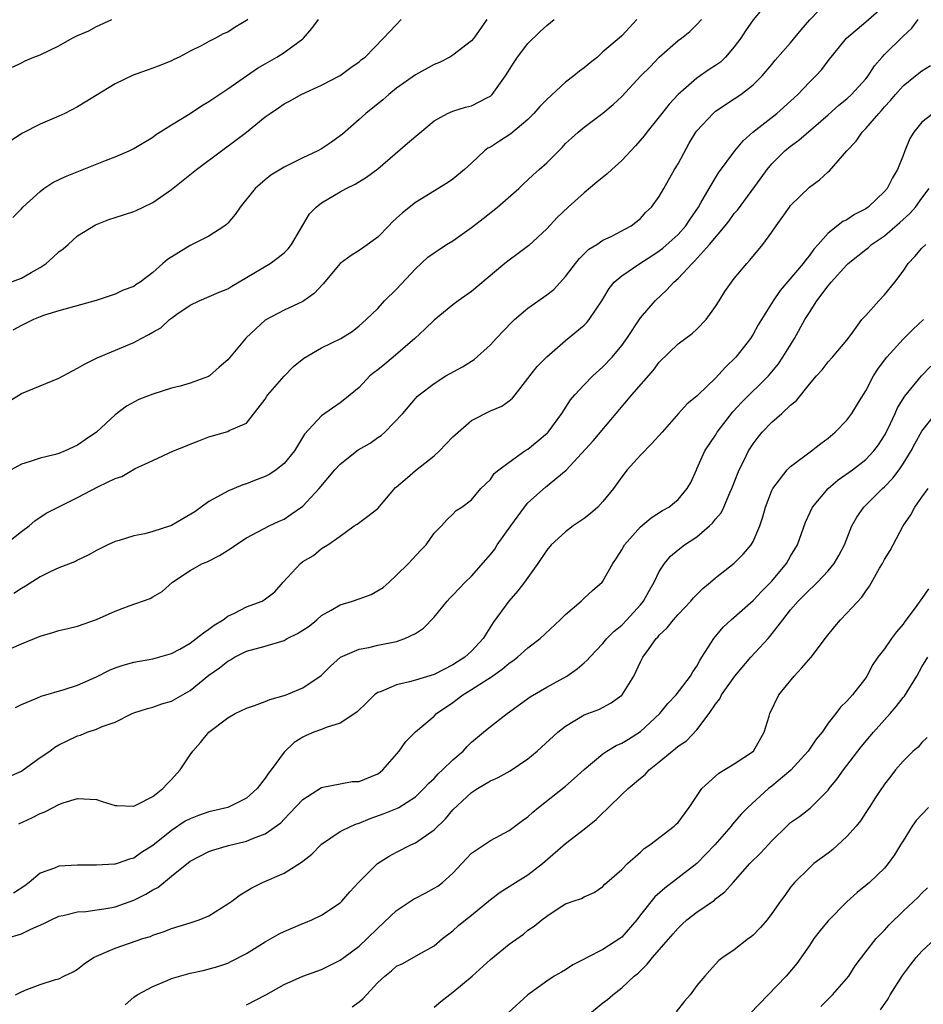
# Model space of a CAD drawing. Units: inches. Extents: x 2664000 to 2667000, y 1557000 to 1560000.
# Drawn here: x 2664525 to 2664621, y 1557974 to 1558079 of the extents above; entities that cross this region are included whole.
import ezdxf

# ---------------------------------------------------------------- set-up
doc = ezdxf.new("R2010")
doc.units = ezdxf.units.IN
doc.header["$MEASUREMENT"] = 0
doc.layers.add('LD26641557_2ft', color=142, linetype='Continuous')

msp = doc.modelspace()

# ---------------------------------------------------------------- linework, layer by layer
at = {"layer": 'LD26641557_2ft'}
for points, elevation in [([(2664605.74, 1558082.26), (2664603, 1558078.96), (2664602.19, 1558077.81), (2664601.68, 1558077), (2664601, 1558076.09), (2664600.05, 1558075), (2664599.53, 1558074.47), (2664599, 1558074.1), (2664598.33, 1558073.67), (2664597, 1558072.76), (2664595, 1558071.01), (2664594.04, 1558069.96), (2664593.28, 1558069), (2664593, 1558068.62), (2664591.68, 1558067), (2664591.4, 1558066.6), (2664590.48, 1558065.52), (2664589, 1558063.97), (2664587.94, 1558063), (2664587.46, 1558062.54), (2664586.35, 1558061.65), (2664585, 1558060.52), (2664583.29, 1558059), (2664582.12, 1558057.88), (2664581, 1558056.67), (2664579.1, 1558054.9), (2664577.96, 1558054.04), (2664577, 1558053.36), (2664576.55, 1558053), (2664573, 1558050.01), (2664571.56, 1558049), (2664571, 1558048.58), (2664569, 1558046.96), (2664568.01, 1558045.99), (2664566.96, 1558045), (2664564.64, 1558043), (2664563.73, 1558042.27), (2664563, 1558041.65), (2664562.62, 1558041.38), (2664562.16, 1558041), (2664561, 1558039.76), (2664560.05, 1558039), (2664559.49, 1558038.51), (2664559, 1558038.12), (2664557, 1558036.76), (2664555.2, 1558034.8), (2664554.11, 1558033), (2664553, 1558031.68), (2664552.16, 1558031), (2664551.49, 1558030.51), (2664551, 1558030.29), (2664549.86, 1558029.86), (2664549, 1558029.51), (2664548.61, 1558029.39), (2664547, 1558028.71), (2664546.31, 1558028.31), (2664545, 1558027.6), (2664543.48, 1558026.52), (2664542.23, 1558025.77), (2664541, 1558025.07), (2664539, 1558024.4), (2664538.15, 1558024.15), (2664537, 1558023.94), (2664535.44, 1558023.44), (2664535, 1558023.34), (2664534.22, 1558023), (2664533, 1558022.38), (2664532.11, 1558021.89), (2664531, 1558021.35), (2664530.77, 1558021.23), (2664529, 1558020.53), (2664528.14, 1558020.14), (2664527, 1558019.58), (2664525.43, 1558018.57), (2664525, 1558018.35), (2664524.19, 1558017.81)], 8232), ([(2664523.96, 1558011.96), (2664525, 1558012.43), (2664527, 1558013.26), (2664528.36, 1558013.63), (2664529, 1558013.87), (2664529.94, 1558014.06), (2664531, 1558014.33), (2664533, 1558015.02), (2664535, 1558015.93), (2664536.5, 1558016.5), (2664538.74, 1558017.26), (2664539, 1558017.44), (2664540, 1558018), (2664541.13, 1558019), (2664543, 1558020.24), (2664544.3, 1558021), (2664544.81, 1558021.19), (2664546.14, 1558021.86), (2664547.37, 1558022.63), (2664547.87, 1558023), (2664549, 1558023.74), (2664551.4, 1558025), (2664552.48, 1558025.52), (2664553, 1558025.73), (2664553.75, 1558026.25), (2664555, 1558027.12), (2664556.75, 1558029), (2664558.43, 1558031), (2664559, 1558031.61), (2664560.89, 1558033.11), (2664562.17, 1558033.83), (2664563, 1558034.45), (2664563.35, 1558034.65), (2664563.76, 1558035), (2664565.66, 1558037), (2664567, 1558038.59), (2664567.19, 1558038.8), (2664567.41, 1558039), (2664569, 1558040.21), (2664570.26, 1558041), (2664572.03, 1558041.97), (2664573.26, 1558042.74), (2664575, 1558044.32), (2664575.61, 1558045), (2664577.27, 1558046.73), (2664577.55, 1558047), (2664579, 1558048.22), (2664581, 1558049.64), (2664581.77, 1558050.23), (2664583, 1558051.59), (2664584.07, 1558053), (2664584.49, 1558053.51), (2664585.5, 1558054.5), (2664586.35, 1558055), (2664587, 1558055.46), (2664587.88, 1558055.88), (2664589.99, 1558057), (2664591, 1558057.79), (2664591.55, 1558058.45), (2664592.17, 1558059), (2664593, 1558060.12), (2664593.47, 1558061), (2664594.61, 1558063), (2664595, 1558063.63), (2664596.19, 1558065.81), (2664596.9, 1558067), (2664597, 1558067.14), (2664598.73, 1558069), (2664599, 1558069.22), (2664601, 1558070.53), (2664601.68, 1558071), (2664603, 1558072.04), (2664603.98, 1558073), (2664605, 1558074.21), (2664605.34, 1558074.66), (2664607, 1558076.52), (2664608.11, 1558077.89), (2664609.04, 1558078.96), (2664611, 1558081)], 8230), ([(2664524.37, 1558005.63), (2664525, 1558005.97), (2664526.66, 1558006.66), (2664527.13, 1558006.87), (2664529.58, 1558007.58), (2664531, 1558008.04), (2664533, 1558008.9), (2664534.38, 1558009.62), (2664535, 1558009.88), (2664535.85, 1558010.15), (2664537, 1558010.49), (2664539, 1558010.82), (2664541, 1558011.4), (2664541.88, 1558011.88), (2664543, 1558012.52), (2664543.65, 1558013), (2664544.4, 1558013.6), (2664545, 1558013.99), (2664545.57, 1558014.43), (2664546.5, 1558015), (2664547, 1558015.37), (2664547.71, 1558015.71), (2664549, 1558016.37), (2664550.66, 1558017), (2664550.88, 1558017.12), (2664552.02, 1558017.98), (2664552.91, 1558019), (2664554.74, 1558021), (2664555, 1558021.2), (2664556.13, 1558021.87), (2664557, 1558022.6), (2664557.67, 1558023), (2664559, 1558023.93), (2664560.49, 1558025), (2664560.8, 1558025.2), (2664561.95, 1558026.05), (2664563, 1558026.86), (2664564.9, 1558029.1), (2664565, 1558029.18), (2664566.16, 1558030.16), (2664567, 1558030.9), (2664569, 1558032.47), (2664569.58, 1558033), (2664570.26, 1558033.74), (2664571, 1558034.52), (2664573, 1558036.26), (2664575, 1558037.27), (2664576.22, 1558037.78), (2664577, 1558038.34), (2664577.36, 1558038.64), (2664577.64, 1558039), (2664579, 1558040.71), (2664579.2, 1558041), (2664579.99, 1558042.01), (2664581, 1558043.04), (2664583, 1558044.78), (2664585, 1558046.42), (2664585.29, 1558046.71), (2664585.52, 1558047), (2664586.87, 1558049), (2664587.66, 1558050.34), (2664588.2, 1558051), (2664589, 1558051.69), (2664590.93, 1558053), (2664592.2, 1558053.8), (2664593, 1558054.33), (2664593.39, 1558054.61), (2664595, 1558056.09), (2664595.83, 1558057), (2664596.29, 1558057.71), (2664597.18, 1558059), (2664597.44, 1558059.44), (2664598.3, 1558061), (2664599.33, 1558062.67), (2664601.07, 1558065), (2664601.94, 1558066.06), (2664602.98, 1558067), (2664605.54, 1558069), (2664607, 1558070.29), (2664607.78, 1558071), (2664609, 1558072.34), (2664609.67, 1558073), (2664610.31, 1558073.69), (2664611, 1558074.6), (2664612.94, 1558077), (2664615, 1558078.76), (2664617, 1558080.51)], 8228), ([(2664549.13, 1558079), (2664549, 1558078.89), (2664547.8, 1558078.2), (2664547, 1558077.64), (2664546.53, 1558077.47), (2664545.69, 1558077), (2664545, 1558076.66), (2664544.23, 1558076.23), (2664543, 1558075.64), (2664541.84, 1558075), (2664541.26, 1558074.74), (2664541, 1558074.61), (2664539.86, 1558074.14), (2664539, 1558073.83), (2664538.41, 1558073.59), (2664536.92, 1558073.08), (2664535, 1558072.13), (2664531.82, 1558070.19), (2664531, 1558069.71), (2664529.64, 1558069), (2664529, 1558068.7), (2664527, 1558067.83), (2664525.13, 1558066.87), (2664523, 1558065.5)], 8246), ([(2664523, 1558050.69), (2664525, 1558051.43), (2664526.04, 1558052.04), (2664527, 1558052.57), (2664527.64, 1558053), (2664528.36, 1558053.64), (2664529, 1558054.25), (2664529.45, 1558054.55), (2664529.99, 1558055), (2664531, 1558055.93), (2664532.89, 1558057.11), (2664534.31, 1558057.69), (2664535, 1558057.88), (2664537, 1558058.55), (2664537.32, 1558058.68), (2664537.99, 1558059), (2664539, 1558059.51), (2664541, 1558060.88), (2664543.68, 1558063), (2664546.32, 1558065), (2664547.87, 1558066.13), (2664549.01, 1558067), (2664551, 1558068.61), (2664551.54, 1558069), (2664552.42, 1558069.57), (2664553, 1558070.01), (2664553.65, 1558070.35), (2664554.81, 1558071), (2664557, 1558071.99), (2664558.97, 1558073.03), (2664560.13, 1558073.87), (2664561, 1558074.48), (2664561.27, 1558074.73), (2664561.64, 1558075), (2664563.62, 1558077), (2664564.27, 1558077.73), (2664565.49, 1558079)], 8242), ([(2664523, 1558022.8), (2664525, 1558024.41), (2664525.82, 1558025), (2664526.44, 1558025.56), (2664527.63, 1558026.37), (2664529, 1558027.06), (2664531, 1558028.03), (2664533.22, 1558029.22), (2664535, 1558030.08), (2664535.71, 1558030.29), (2664537.12, 1558031.12), (2664539, 1558031.97), (2664541.21, 1558033), (2664542.5, 1558033.5), (2664543, 1558033.72), (2664543.93, 1558034.07), (2664545, 1558034.52), (2664547, 1558035.07), (2664547.17, 1558035.17), (2664549, 1558035.97), (2664551, 1558038.54), (2664551.16, 1558038.84), (2664551.29, 1558039), (2664553, 1558040.97), (2664554, 1558042), (2664555.1, 1558042.9), (2664557, 1558043.99), (2664559.06, 1558045), (2664560.26, 1558045.74), (2664561, 1558046.33), (2664561.76, 1558047), (2664563, 1558048.19), (2664563.71, 1558049), (2664565, 1558050.26), (2664567, 1558052.42), (2664568.34, 1558053.66), (2664569, 1558054.13), (2664569.52, 1558054.48), (2664570.33, 1558055), (2664571, 1558055.4), (2664573, 1558056.81), (2664574.23, 1558057.77), (2664575.77, 1558059), (2664578.02, 1558061), (2664578.51, 1558061.49), (2664579, 1558061.92), (2664579.55, 1558062.45), (2664580.2, 1558063), (2664581, 1558063.73), (2664582.64, 1558065.36), (2664583, 1558065.77), (2664583.64, 1558066.36), (2664584.35, 1558067), (2664585, 1558067.52), (2664587, 1558069.02), (2664588.07, 1558069.93), (2664589, 1558070.79), (2664591.03, 1558073), (2664592.02, 1558073.97), (2664593, 1558075), (2664595, 1558076.76), (2664595.37, 1558077), (2664596.26, 1558077.74), (2664597, 1558078.46), (2664597.49, 1558079)], 8234), ([(2664523.7, 1558038.3), (2664525, 1558039.14), (2664527, 1558039.93), (2664529, 1558040.76), (2664530.44, 1558041.56), (2664531, 1558041.83), (2664531.74, 1558042.26), (2664533.07, 1558042.93), (2664537, 1558044.56), (2664537.79, 1558045), (2664538.59, 1558045.41), (2664539, 1558045.66), (2664539.86, 1558046.14), (2664540.8, 1558047), (2664541, 1558047.16), (2664541.57, 1558047.57), (2664543, 1558048.55), (2664543.97, 1558049), (2664546.08, 1558049.92), (2664547, 1558050.29), (2664547.43, 1558050.57), (2664549, 1558051.48), (2664551.54, 1558053), (2664552.38, 1558053.62), (2664553, 1558054.14), (2664553.43, 1558054.57), (2664553.78, 1558055), (2664555.72, 1558058.28), (2664556.42, 1558059), (2664557, 1558059.45), (2664559, 1558060.64), (2664559.64, 1558061), (2664560.57, 1558061.43), (2664561.8, 1558062.2), (2664563, 1558063.09), (2664566.17, 1558065.83), (2664569, 1558068.21), (2664570.43, 1558069), (2664571, 1558069.24), (2664572.36, 1558069.64), (2664573, 1558069.8), (2664574.68, 1558070.68), (2664575, 1558070.83), (2664575.09, 1558070.91), (2664575.18, 1558071), (2664576.6, 1558073), (2664577.53, 1558074.47), (2664577.9, 1558075), (2664579, 1558076.46), (2664580.29, 1558077.71), (2664581, 1558078.36), (2664581.78, 1558079)], 8238), ([(2664523.71, 1557998.29), (2664525, 1557998.86), (2664525.21, 1557999), (2664527, 1558000.32), (2664528.02, 1558001), (2664528.58, 1558001.42), (2664529, 1558001.68), (2664529.9, 1558002.1), (2664531, 1558002.64), (2664531.29, 1558002.71), (2664532.02, 1558003), (2664533, 1558003.33), (2664533.61, 1558003.61), (2664535, 1558004.1), (2664536.81, 1558005), (2664537, 1558005.08), (2664538.45, 1558005.55), (2664539, 1558005.67), (2664539.97, 1558006.03), (2664541, 1558006.32), (2664543, 1558007.47), (2664545, 1558009.08), (2664546.12, 1558009.88), (2664547, 1558010.59), (2664547.28, 1558010.72), (2664547.73, 1558011), (2664549, 1558011.65), (2664551, 1558012.2), (2664553, 1558012.8), (2664553.35, 1558013), (2664554.45, 1558013.55), (2664555, 1558013.88), (2664555.67, 1558014.33), (2664556.5, 1558015), (2664557, 1558015.44), (2664558.02, 1558016.02), (2664559, 1558016.61), (2664560.31, 1558017), (2664561, 1558017.23), (2664562.3, 1558017.7), (2664563.56, 1558018.44), (2664564.19, 1558019), (2664565, 1558019.74), (2664566.27, 1558021), (2664567.57, 1558022.43), (2664568.16, 1558023), (2664569, 1558024.24), (2664569.77, 1558025), (2664570.36, 1558025.64), (2664571, 1558026.25), (2664571.35, 1558026.65), (2664571.97, 1558027), (2664573, 1558027.79), (2664573.99, 1558029), (2664575, 1558029.95), (2664575.41, 1558030.6), (2664575.9, 1558031), (2664577, 1558031.81), (2664578.67, 1558033), (2664579, 1558033.19), (2664580, 1558034), (2664581.08, 1558034.92), (2664581.16, 1558035), (2664582.61, 1558037), (2664583.54, 1558038.46), (2664584, 1558039), (2664585, 1558040.05), (2664585.93, 1558041), (2664587, 1558041.97), (2664587.97, 1558043), (2664589, 1558044.26), (2664589.53, 1558045), (2664591, 1558047.21), (2664592.55, 1558049), (2664593.82, 1558050.18), (2664594.54, 1558051), (2664595, 1558051.4), (2664596.51, 1558053), (2664596.77, 1558053.23), (2664598.37, 1558055), (2664600.02, 1558057), (2664600.45, 1558057.55), (2664601, 1558058.32), (2664601.32, 1558058.68), (2664603.87, 1558062.13), (2664604.5, 1558063), (2664605, 1558063.62), (2664606.37, 1558065), (2664607, 1558065.51), (2664607.86, 1558066.14), (2664611, 1558068.84), (2664612.14, 1558069.86), (2664613, 1558070.54), (2664613.5, 1558071), (2664615, 1558072.69), (2664615.25, 1558073), (2664615.94, 1558074.06), (2664616.76, 1558075), (2664617, 1558075.26), (2664619, 1558077.22), (2664619.92, 1558078.08), (2664620.6, 1558079)], 8226), ([(2664590.6, 1558079), (2664589, 1558077.26), (2664588.74, 1558077), (2664587, 1558075.55), (2664586.4, 1558075), (2664585.62, 1558074.38), (2664585, 1558073.86), (2664584.5, 1558073.5), (2664583.89, 1558073), (2664583, 1558072.34), (2664581, 1558070.48), (2664580.26, 1558069.74), (2664579.63, 1558069), (2664579, 1558068.36), (2664577.19, 1558066.81), (2664575.96, 1558066.04), (2664575, 1558065.4), (2664574.73, 1558065.27), (2664574.36, 1558065), (2664573, 1558063.69), (2664572.23, 1558063), (2664571, 1558061.98), (2664570.42, 1558061.58), (2664567, 1558059.48), (2664565.62, 1558058.38), (2664565, 1558057.82), (2664564.58, 1558057.42), (2664564.16, 1558057), (2664563, 1558055.78), (2664561.38, 1558054.62), (2664561, 1558054.36), (2664560.17, 1558053.83), (2664559, 1558052.98), (2664557.19, 1558050.81), (2664556.21, 1558049.79), (2664555, 1558048.93), (2664553, 1558048.02), (2664551, 1558046.94), (2664548.95, 1558045.05), (2664547, 1558042.7), (2664546.08, 1558041.92), (2664545.05, 1558041), (2664544.95, 1558040.95), (2664543, 1558040.23), (2664541.92, 1558039.92), (2664541, 1558039.71), (2664539, 1558039.06), (2664537.53, 1558038.47), (2664536.22, 1558037.78), (2664535, 1558036.86), (2664533.01, 1558034.99), (2664531.81, 1558034.19), (2664531, 1558033.63), (2664529.68, 1558033), (2664529, 1558032.74), (2664528.64, 1558032.64), (2664527, 1558032.24), (2664525.84, 1558031.84), (2664525, 1558031.58), (2664523.92, 1558031)], 8236), ([(2664524.07, 1558073.93), (2664525, 1558074.38), (2664525.4, 1558074.6), (2664526.33, 1558075), (2664527, 1558075.25), (2664529, 1558076.19), (2664530.42, 1558077), (2664531, 1558077.31), (2664532.19, 1558077.81), (2664533, 1558078.26), (2664534.63, 1558079)], 8248), ([(2664524.09, 1558057.91), (2664525, 1558058.8), (2664525.16, 1558059), (2664527, 1558060.68), (2664527.4, 1558061), (2664528.37, 1558061.63), (2664529.72, 1558062.28), (2664533.96, 1558063.96), (2664535, 1558064.35), (2664536.5, 1558065), (2664537, 1558065.24), (2664539, 1558066.46), (2664539.31, 1558066.69), (2664541, 1558067.77), (2664543, 1558069), (2664544.21, 1558069.79), (2664545, 1558070.26), (2664547, 1558071.61), (2664548.99, 1558073.01), (2664550.19, 1558073.81), (2664551, 1558074.29), (2664552.25, 1558075), (2664553, 1558075.49), (2664555, 1558076.93), (2664555.08, 1558077), (2664555.96, 1558078.04), (2664556.69, 1558079)], 8244), ([(2664574.62, 1558079), (2664573.22, 1558077), (2664573, 1558076.74), (2664571, 1558075.19), (2664570.67, 1558075), (2664569.57, 1558074.43), (2664569, 1558074.21), (2664567, 1558073.11), (2664565, 1558071.67), (2664564.17, 1558071), (2664563.55, 1558070.45), (2664561.72, 1558069), (2664561, 1558068.33), (2664559.23, 1558066.77), (2664559, 1558066.59), (2664558.07, 1558065.93), (2664557, 1558065.21), (2664556.6, 1558065), (2664555, 1558064.26), (2664553, 1558063.27), (2664551.61, 1558062.39), (2664551, 1558061.92), (2664549.91, 1558061), (2664548.32, 1558059), (2664547.8, 1558058.2), (2664547, 1558057.28), (2664546.87, 1558057.13), (2664546.7, 1558057), (2664545, 1558055.91), (2664543, 1558054.9), (2664540.58, 1558053.42), (2664540.07, 1558053), (2664539, 1558052.03), (2664537.66, 1558051), (2664537.25, 1558050.75), (2664537, 1558050.54), (2664535.87, 1558050.13), (2664535, 1558049.73), (2664534.47, 1558049.53), (2664532.97, 1558049.03), (2664529, 1558047.95), (2664527.48, 1558047.48), (2664527, 1558047.3), (2664526.29, 1558047), (2664525, 1558046.38), (2664524.11, 1558045.89)], 8240), ([(2664524.75, 1557993.25), (2664526.13, 1557993.87), (2664527, 1557994.35), (2664527.49, 1557994.51), (2664528.39, 1557995), (2664529, 1557995.3), (2664529.47, 1557995.47), (2664531, 1557995.93), (2664533, 1557995.83), (2664533.62, 1557995.62), (2664535, 1557995.21), (2664535.19, 1557995.19), (2664537, 1557995.14), (2664537.27, 1557995.27), (2664539, 1557996.17), (2664540.09, 1557997), (2664540.51, 1557997.49), (2664541, 1557997.98), (2664541.92, 1557999), (2664543, 1558000.61), (2664543.28, 1558001), (2664544.1, 1558001.9), (2664544.98, 1558003), (2664547, 1558004.54), (2664547.81, 1558005), (2664549, 1558005.59), (2664549.85, 1558005.85), (2664551, 1558006.28), (2664551.5, 1558006.5), (2664553, 1558006.92), (2664553.24, 1558007), (2664555, 1558007.74), (2664556.95, 1558009.05), (2664557.95, 1558010.05), (2664559.03, 1558011), (2664561, 1558011.86), (2664562.05, 1558012.05), (2664563, 1558012.29), (2664565, 1558012.7), (2664565.87, 1558013), (2664567, 1558013.54), (2664567.88, 1558014.12), (2664569, 1558015.27), (2664570.4, 1558017), (2664570.68, 1558017.32), (2664571, 1558017.63), (2664571.66, 1558018.34), (2664572.31, 1558019), (2664573, 1558019.64), (2664575, 1558021.97), (2664575.46, 1558022.54), (2664575.73, 1558023), (2664577.16, 1558025), (2664578.63, 1558027), (2664579, 1558027.47), (2664580.86, 1558029.14), (2664583.06, 1558030.94), (2664585.94, 1558034.07), (2664588.42, 1558037), (2664590.09, 1558039), (2664592.37, 1558041.63), (2664593, 1558042.47), (2664595, 1558044.43), (2664596.49, 1558045.51), (2664597, 1558045.99), (2664597.99, 1558047), (2664599, 1558048.39), (2664599.37, 1558049), (2664600, 1558050), (2664600.7, 1558051), (2664601, 1558051.38), (2664602.35, 1558053), (2664602.67, 1558053.33), (2664604.03, 1558055), (2664605, 1558056.32), (2664605.46, 1558057), (2664606.11, 1558057.89), (2664606.87, 1558059), (2664607, 1558059.16), (2664609, 1558061.13), (2664610.09, 1558061.91), (2664611, 1558062.76), (2664611.14, 1558062.86), (2664613, 1558065), (2664613.98, 1558066.02), (2664614.63, 1558067), (2664615, 1558067.37), (2664616.39, 1558069), (2664616.69, 1558069.31), (2664617, 1558069.68), (2664617.64, 1558070.36), (2664618.17, 1558071), (2664619, 1558071.93), (2664620.32, 1558073), (2664621, 1558073.53), (2664621.9, 1558074.1)], 8224), ([(2664622.18, 1558069), (2664621, 1558068.05), (2664620.12, 1558067), (2664619.69, 1558066.31), (2664619.17, 1558065), (2664619, 1558064.51), (2664618.41, 1558063), (2664617.87, 1558062.13), (2664617.28, 1558061), (2664617, 1558060.66), (2664615.28, 1558059), (2664615, 1558058.8), (2664613.8, 1558058.2), (2664613, 1558057.66), (2664612.55, 1558057.45), (2664611, 1558056.21), (2664609.94, 1558055), (2664609.48, 1558054.52), (2664609, 1558053.83), (2664608.61, 1558053.39), (2664608.35, 1558053), (2664605.9, 1558050.1), (2664605.14, 1558049), (2664603.89, 1558047), (2664603.55, 1558046.45), (2664603, 1558045.47), (2664602.71, 1558045), (2664601.17, 1558043), (2664600.07, 1558041.93), (2664599, 1558040.75), (2664597.15, 1558039), (2664597, 1558038.84), (2664595.98, 1558038.02), (2664595.06, 1558037), (2664593.3, 1558035), (2664592.2, 1558033.8), (2664591, 1558032.54), (2664589.59, 1558031), (2664589, 1558030.24), (2664588.11, 1558029), (2664587, 1558027.61), (2664586.44, 1558027), (2664585.67, 1558026.33), (2664585, 1558025.8), (2664583.83, 1558025), (2664583, 1558024.36), (2664581.48, 1558023), (2664581, 1558022.42), (2664580.04, 1558021), (2664578.64, 1558019), (2664577.92, 1558018.08), (2664576.95, 1558017), (2664575.29, 1558014.71), (2664574.22, 1558013), (2664573, 1558011.67), (2664572.28, 1558011), (2664571.49, 1558010.51), (2664571, 1558010.19), (2664569, 1558009.17), (2664567, 1558008.55), (2664566.37, 1558008.37), (2664565, 1558008.07), (2664563.37, 1558007.37), (2664563, 1558007.25), (2664562.65, 1558007), (2664561.81, 1558006.19), (2664560.8, 1558005.2), (2664560.54, 1558005), (2664559, 1558003.98), (2664557.51, 1558003.51), (2664557, 1558003.3), (2664556.17, 1558003), (2664555.35, 1558002.65), (2664555, 1558002.47), (2664554.08, 1558001.92), (2664553, 1558000.89), (2664551.62, 1557999), (2664551.34, 1557998.66), (2664551, 1557998.1), (2664550.15, 1557997), (2664549, 1557995.99), (2664547.02, 1557995), (2664545, 1557994.52), (2664543.87, 1557994.13), (2664543, 1557993.79), (2664542.48, 1557993.52), (2664541, 1557992.55), (2664539, 1557990.92), (2664537.82, 1557990.18), (2664537, 1557989.57), (2664536.53, 1557989.47), (2664535.2, 1557989), (2664535, 1557988.94), (2664534.93, 1557988.93), (2664533, 1557988.82), (2664531, 1557988.82), (2664529, 1557988.73), (2664528.53, 1557988.53), (2664527, 1557987.99), (2664525.84, 1557987), (2664525.37, 1557986.63), (2664524.16, 1557985.84)], 8222), ([(2664523.34, 1557981), (2664525, 1557981.53), (2664526.02, 1557982.02), (2664527.4, 1557982.6), (2664528.17, 1557983), (2664529, 1557983.39), (2664529.47, 1557983.47), (2664531, 1557983.86), (2664531.89, 1557983.89), (2664534.25, 1557984.25), (2664535, 1557984.4), (2664537, 1557985.09), (2664538.27, 1557985.73), (2664539, 1557986.19), (2664539.54, 1557986.46), (2664541, 1557987.68), (2664543, 1557989.25), (2664545, 1557990.28), (2664545.52, 1557990.48), (2664547.07, 1557990.93), (2664549, 1557991.39), (2664549.73, 1557991.73), (2664551, 1557992.19), (2664552.65, 1557993.35), (2664553, 1557993.75), (2664553.63, 1557994.37), (2664555, 1557995.84), (2664557, 1557997.13), (2664557.15, 1557997.15), (2664559, 1557997.52), (2664560.26, 1557997.74), (2664561, 1557997.77), (2664563, 1557998.59), (2664563.25, 1557998.75), (2664563.54, 1557999), (2664565.27, 1558001), (2664565.97, 1558002.03), (2664567, 1558003.05), (2664569, 1558004.74), (2664569.25, 1558005), (2664571, 1558006.19), (2664571.47, 1558006.53), (2664572.06, 1558007), (2664573, 1558007.55), (2664574.64, 1558008.64), (2664575, 1558008.86), (2664576.27, 1558009.73), (2664577, 1558010.37), (2664577.39, 1558010.61), (2664577.89, 1558011), (2664579, 1558012), (2664580.3, 1558013), (2664582.43, 1558015), (2664583, 1558015.56), (2664584.69, 1558017), (2664585, 1558017.3), (2664585.89, 1558018.11), (2664586.92, 1558019), (2664587, 1558019.1), (2664588.04, 1558021), (2664588.43, 1558021.57), (2664589, 1558022.47), (2664589.29, 1558023), (2664591, 1558024.9), (2664592.13, 1558025.87), (2664593.34, 1558026.66), (2664594.03, 1558027), (2664595, 1558027.81), (2664595.98, 1558029), (2664596.35, 1558029.65), (2664596.95, 1558031), (2664597, 1558031.09), (2664597.87, 1558033), (2664599, 1558034.7), (2664599.18, 1558035), (2664600.84, 1558037.16), (2664601.79, 1558038.21), (2664604.63, 1558041), (2664605, 1558041.42), (2664605.7, 1558042.3), (2664606.18, 1558043), (2664607.42, 1558045), (2664608.53, 1558047), (2664609, 1558047.78), (2664609.79, 1558049), (2664611, 1558050.6), (2664611.19, 1558050.81), (2664611.33, 1558051), (2664613, 1558052.85), (2664613.15, 1558053), (2664615, 1558054.48), (2664615.3, 1558054.7), (2664615.63, 1558055), (2664617, 1558055.94), (2664618.65, 1558057.35), (2664619, 1558057.69), (2664619.69, 1558058.31), (2664620.3, 1558059), (2664621, 1558059.94), (2664621.77, 1558061)], 8220), ([(2664524.38, 1557975), (2664525, 1557975.34), (2664525.57, 1557975.57), (2664527, 1557976.1), (2664528.64, 1557976.64), (2664529, 1557976.72), (2664529.54, 1557977), (2664530.53, 1557977.47), (2664531, 1557977.76), (2664531.69, 1557978.31), (2664532.7, 1557979), (2664533, 1557979.15), (2664535, 1557979.99), (2664537.94, 1557981), (2664538.76, 1557981.24), (2664539, 1557981.36), (2664540.24, 1557981.76), (2664541, 1557982.09), (2664543, 1557982.69), (2664543.94, 1557983), (2664545, 1557983.43), (2664547, 1557984.7), (2664547.43, 1557985), (2664548.33, 1557985.67), (2664549.57, 1557986.43), (2664550.7, 1557987), (2664553, 1557987.97), (2664554.86, 1557989.14), (2664555, 1557989.27), (2664555.98, 1557990.02), (2664557, 1557991.08), (2664559, 1557992.41), (2664560.14, 1557993), (2664560.74, 1557993.26), (2664561, 1557993.33), (2664562.18, 1557993.82), (2664563.66, 1557994.34), (2664565.08, 1557994.92), (2664565.24, 1557995), (2664567, 1557996.12), (2664567.91, 1557997), (2664568.43, 1557997.57), (2664569, 1557998.08), (2664569.43, 1557998.57), (2664569.91, 1557999), (2664571, 1558000.06), (2664572.08, 1558001), (2664572.52, 1558001.48), (2664573, 1558001.96), (2664574.28, 1558003), (2664575, 1558003.62), (2664576.77, 1558005), (2664579.23, 1558006.77), (2664581, 1558007.8), (2664583.14, 1558009), (2664584.24, 1558009.76), (2664585, 1558010.42), (2664585.32, 1558010.68), (2664585.61, 1558011), (2664587, 1558012.47), (2664587.42, 1558013), (2664588.2, 1558013.8), (2664589, 1558014.43), (2664589.54, 1558015), (2664591, 1558016.6), (2664591.32, 1558017), (2664591.91, 1558018.09), (2664592.44, 1558019), (2664593, 1558020.16), (2664593.55, 1558021), (2664594.21, 1558021.79), (2664595, 1558022.45), (2664595.69, 1558023), (2664597, 1558023.85), (2664598.34, 1558025), (2664598.69, 1558025.31), (2664599, 1558025.73), (2664599.59, 1558026.41), (2664599.87, 1558027), (2664600.52, 1558028.52), (2664600.75, 1558029), (2664600.81, 1558029.19), (2664601.37, 1558030.63), (2664601.53, 1558031), (2664602.08, 1558032.08), (2664602.5, 1558033), (2664603, 1558033.77), (2664603.53, 1558034.47), (2664603.98, 1558035), (2664605, 1558036.07), (2664606.05, 1558037), (2664607, 1558037.89), (2664607.63, 1558038.37), (2664609, 1558040.13), (2664609.76, 1558041), (2664610.36, 1558041.64), (2664611, 1558042.49), (2664611.47, 1558043), (2664613, 1558044.81), (2664613.57, 1558045.57), (2664614.6, 1558047), (2664615, 1558047.46), (2664616.39, 1558049), (2664617, 1558049.63), (2664618.1, 1558051), (2664619, 1558052.18), (2664619.54, 1558053), (2664620.25, 1558053.75), (2664621, 1558054.61), (2664621.43, 1558055)], 8218), ([(2664536.05, 1557973.95), (2664537, 1557974.76), (2664537.34, 1557975), (2664539, 1557975.91), (2664540.53, 1557976.53), (2664541, 1557976.74), (2664543, 1557977.33), (2664544.38, 1557977.62), (2664545.96, 1557978.04), (2664547, 1557978.39), (2664547.41, 1557978.59), (2664549, 1557979.41), (2664551, 1557980.67), (2664552.48, 1557981.52), (2664553, 1557981.77), (2664555, 1557982.61), (2664555.29, 1557982.71), (2664555.98, 1557983), (2664557, 1557983.5), (2664559, 1557984.83), (2664559.17, 1557985), (2664560.02, 1557985.98), (2664560.93, 1557987), (2664562.98, 1557989.02), (2664564.21, 1557989.79), (2664565, 1557990.23), (2664566.52, 1557991), (2664567, 1557991.2), (2664567.73, 1557991.73), (2664569, 1557992.6), (2664570.21, 1557993.79), (2664571, 1557994.72), (2664573, 1557996.58), (2664573.64, 1557997), (2664575, 1557997.82), (2664575.81, 1557998.19), (2664577.1, 1557998.9), (2664579, 1558000.19), (2664579.97, 1558001), (2664582.18, 1558003), (2664583, 1558003.65), (2664585, 1558004.85), (2664586.55, 1558005.45), (2664587.87, 1558006.13), (2664589, 1558006.96), (2664589.04, 1558007), (2664590.27, 1558009), (2664591, 1558010.51), (2664591.25, 1558011), (2664591.84, 1558011.84), (2664592.68, 1558013), (2664592.84, 1558013.16), (2664593, 1558013.36), (2664593.85, 1558014.15), (2664594.5, 1558015), (2664595, 1558015.58), (2664596.35, 1558017), (2664596.65, 1558017.35), (2664597.65, 1558018.35), (2664598.45, 1558019), (2664599, 1558019.47), (2664600.97, 1558021.03), (2664601.98, 1558022.02), (2664602.81, 1558023), (2664603, 1558023.34), (2664603.71, 1558025), (2664604.04, 1558025.96), (2664604.33, 1558027), (2664605, 1558028.78), (2664605.1, 1558029), (2664606.64, 1558031), (2664607, 1558031.35), (2664609.22, 1558033), (2664610.21, 1558033.79), (2664611, 1558034.36), (2664611.75, 1558035), (2664613, 1558036.29), (2664613.54, 1558037), (2664614.34, 1558038.34), (2664615, 1558039.41), (2664615.85, 1558041), (2664616.29, 1558041.71), (2664617, 1558042.68), (2664617.25, 1558043), (2664619, 1558044.93), (2664620.04, 1558045.96), (2664621.15, 1558047)], 8216), ([(2664549, 1557973.96), (2664551.06, 1557975), (2664553, 1557976.12), (2664555, 1557976.99), (2664557, 1557977.7), (2664559, 1557978.71), (2664559.36, 1557979), (2664561, 1557980.2), (2664561.87, 1557981), (2664563, 1557982.12), (2664565, 1557984.02), (2664566.8, 1557985.2), (2664567, 1557985.3), (2664568.1, 1557985.9), (2664569, 1557986.37), (2664569.39, 1557986.61), (2664569.91, 1557987), (2664571, 1557988), (2664571.95, 1557989), (2664572.45, 1557989.55), (2664573, 1557990.1), (2664575, 1557991.47), (2664577, 1557992.53), (2664578.41, 1557993.59), (2664579, 1557993.98), (2664579.51, 1557994.49), (2664580.13, 1557995), (2664583, 1557997.26), (2664583.94, 1557998.06), (2664585, 1557999.03), (2664587, 1558000.71), (2664587.42, 1558001), (2664588.41, 1558001.59), (2664589, 1558001.85), (2664589.72, 1558002.28), (2664591, 1558003.09), (2664593.07, 1558005), (2664593.92, 1558006.08), (2664594.79, 1558007), (2664596.32, 1558009), (2664596.56, 1558009.44), (2664597, 1558010.04), (2664597.33, 1558010.67), (2664597.55, 1558011), (2664598.51, 1558012.51), (2664598.8, 1558013), (2664599.8, 1558014.2), (2664600.65, 1558015), (2664603, 1558017.06), (2664603.94, 1558018.06), (2664605, 1558019.13), (2664606.55, 1558021), (2664607, 1558021.78), (2664607.46, 1558022.54), (2664607.72, 1558023), (2664608.58, 1558025.42), (2664609.32, 1558027), (2664611, 1558029), (2664612.08, 1558029.92), (2664613.6, 1558031), (2664615, 1558032.1), (2664615.86, 1558033), (2664616.35, 1558033.65), (2664617, 1558034.64), (2664617.39, 1558035.39), (2664618.15, 1558037), (2664618.41, 1558037.59), (2664619.17, 1558038.83), (2664620.95, 1558041), (2664621.95, 1558042.05)], 8214), ([(2664560.27, 1557973.73), (2664561, 1557974.27), (2664561.4, 1557974.6), (2664563, 1557976.34), (2664563.74, 1557977), (2664564.44, 1557977.56), (2664565, 1557978.07), (2664565.65, 1557978.35), (2664567.32, 1557979.32), (2664569, 1557980.23), (2664569.88, 1557981), (2664571, 1557981.84), (2664571.6, 1557982.4), (2664572.35, 1557983), (2664573, 1557983.49), (2664575, 1557985.16), (2664576.03, 1557985.97), (2664577, 1557986.56), (2664577.68, 1557987), (2664579, 1557987.8), (2664580.54, 1557989), (2664583, 1557991.16), (2664585, 1557992.67), (2664586.29, 1557993.71), (2664587, 1557994.42), (2664587.31, 1557994.69), (2664587.59, 1557995), (2664589, 1557996.38), (2664589.7, 1557997), (2664591, 1557998.11), (2664591.49, 1557998.51), (2664591.92, 1557999), (2664593, 1557999.85), (2664594.36, 1558001), (2664594.73, 1558001.27), (2664595, 1558001.52), (2664595.89, 1558002.11), (2664597, 1558003.25), (2664598.33, 1558005), (2664599, 1558005.99), (2664599.44, 1558006.56), (2664599.62, 1558007), (2664601.05, 1558009), (2664602.76, 1558011), (2664604.59, 1558013), (2664604.79, 1558013.21), (2664606.16, 1558015), (2664607, 1558016.07), (2664607.8, 1558017), (2664608.42, 1558017.58), (2664609, 1558018.2), (2664609.43, 1558018.57), (2664609.86, 1558019), (2664611, 1558020.22), (2664611.63, 1558021), (2664612.13, 1558021.87), (2664612.73, 1558023), (2664613.54, 1558025), (2664614.06, 1558025.94), (2664614.8, 1558027), (2664616.78, 1558029), (2664617, 1558029.19), (2664617.9, 1558030.1), (2664618.56, 1558031), (2664619, 1558031.64), (2664619.84, 1558033), (2664620.23, 1558033.77), (2664621, 1558035.11), (2664622.49, 1558037)], 8212), ([(2664569, 1557973.71), (2664569.7, 1557974.3), (2664571, 1557975.3), (2664573.06, 1557977), (2664575, 1557978.79), (2664577, 1557980.41), (2664578.51, 1557981.49), (2664579, 1557981.9), (2664579.66, 1557982.34), (2664580.47, 1557983), (2664581, 1557983.41), (2664582.22, 1557984.22), (2664583, 1557984.71), (2664583.82, 1557985), (2664584.72, 1557985.28), (2664585, 1557985.46), (2664586.07, 1557985.93), (2664587, 1557986.56), (2664587.2, 1557986.8), (2664587.4, 1557987), (2664589, 1557988.39), (2664589.63, 1557989), (2664591, 1557990.23), (2664591.39, 1557990.61), (2664591.98, 1557991), (2664594.58, 1557993), (2664594.8, 1557993.2), (2664595, 1557993.4), (2664596.18, 1557995), (2664597.52, 1557997), (2664599, 1557998.34), (2664599.36, 1557998.64), (2664601, 1557999.64), (2664603.03, 1558001), (2664604.19, 1558003), (2664604.71, 1558004.71), (2664604.78, 1558005), (2664605.74, 1558007), (2664607.38, 1558009), (2664608.17, 1558009.83), (2664609.18, 1558011), (2664610.82, 1558013.18), (2664611.71, 1558014.29), (2664612.31, 1558015), (2664613, 1558015.71), (2664614.59, 1558017.41), (2664615, 1558018.04), (2664615.42, 1558018.58), (2664616.49, 1558020.49), (2664616.79, 1558021), (2664617, 1558021.42), (2664617.61, 1558022.39), (2664617.92, 1558023), (2664619, 1558025), (2664619.82, 1558026.18), (2664620.25, 1558027), (2664621, 1558028.09), (2664621.66, 1558029)], 8210), ([(2664621.7, 1558018.3), (2664621, 1558017.28), (2664620.87, 1558017.13), (2664620.27, 1558016.27), (2664619.19, 1558014.82), (2664619, 1558014.54), (2664618.29, 1558013.71), (2664617.74, 1558013), (2664617, 1558011.91), (2664616.3, 1558011), (2664615.77, 1558010.23), (2664615.13, 1558009), (2664615, 1558008.8), (2664613.59, 1558007), (2664613, 1558006.32), (2664612.32, 1558005.68), (2664611.81, 1558005), (2664611, 1558003.96), (2664610.35, 1558003), (2664609.72, 1558002.28), (2664608.87, 1558001), (2664607.02, 1557998.98), (2664605, 1557997.26), (2664604.65, 1557997), (2664602.43, 1557995), (2664601.72, 1557994.28), (2664600.81, 1557993.19), (2664600.67, 1557993), (2664598.92, 1557991), (2664597, 1557989.01), (2664593.6, 1557986.4), (2664592.54, 1557985.46), (2664591, 1557983.54), (2664590.61, 1557983), (2664589, 1557981.15), (2664588.81, 1557981), (2664587, 1557979.83), (2664585.31, 1557979), (2664585, 1557978.81), (2664583.79, 1557978.21), (2664583, 1557977.66), (2664582.57, 1557977.43), (2664581.8, 1557977), (2664581, 1557976.46), (2664579, 1557975.02), (2664576.91, 1557973.09)], 8208), ([(2664585, 1557972.52), (2664587, 1557974.16), (2664587.49, 1557974.51), (2664588.06, 1557975), (2664589, 1557975.74), (2664590.34, 1557977), (2664590.71, 1557977.29), (2664591.72, 1557978.28), (2664592.28, 1557979), (2664593, 1557979.8), (2664594.47, 1557981.53), (2664595, 1557982.11), (2664595.45, 1557982.55), (2664595.95, 1557983), (2664597, 1557983.84), (2664598.88, 1557985.12), (2664599, 1557985.23), (2664600, 1557986), (2664600.86, 1557987), (2664602.65, 1557989), (2664603.84, 1557990.16), (2664605, 1557991.42), (2664606.59, 1557993), (2664607, 1557993.39), (2664607.96, 1557994.04), (2664609.09, 1557994.91), (2664611, 1557996.84), (2664611.11, 1557997), (2664611.95, 1557998.05), (2664612.62, 1557999), (2664613, 1557999.47), (2664614.53, 1558001.47), (2664615.46, 1558002.54), (2664615.83, 1558003), (2664617, 1558004.33), (2664617.62, 1558005), (2664618.26, 1558005.74), (2664619, 1558006.7), (2664619.14, 1558006.86), (2664620.44, 1558009), (2664621, 1558009.97), (2664621.62, 1558011)], 8206), ([(2664621.54, 1558002.46), (2664621, 1558001.91), (2664620.58, 1558001.42), (2664620.07, 1558001), (2664619, 1557999.93), (2664618.19, 1557999), (2664617.68, 1557998.32), (2664617, 1557997.49), (2664616.82, 1557997.18), (2664616.67, 1557997), (2664616.06, 1557996.06), (2664615.38, 1557995), (2664615, 1557994.46), (2664614.44, 1557993.56), (2664614, 1557993), (2664613, 1557991.9), (2664611.5, 1557990.5), (2664611, 1557990.12), (2664609.48, 1557989), (2664609, 1557988.55), (2664607.42, 1557987), (2664607.22, 1557986.78), (2664607, 1557986.48), (2664606.39, 1557985.61), (2664605.92, 1557985), (2664605, 1557983.68), (2664604.49, 1557983), (2664603.8, 1557982.2), (2664603, 1557981.36), (2664602.81, 1557981.19), (2664602.52, 1557981), (2664601, 1557979.81), (2664599.79, 1557979), (2664599.34, 1557978.66), (2664599, 1557978.29), (2664598.4, 1557977.6), (2664597.84, 1557977), (2664597, 1557976), (2664596.28, 1557975), (2664595.68, 1557974.32), (2664594.81, 1557973.19)], 8204), ([(2664621.68, 1557995), (2664621, 1557994.24), (2664620.39, 1557993.61), (2664619.97, 1557993), (2664619, 1557991.44), (2664618.71, 1557991), (2664618.07, 1557989.93), (2664617.41, 1557989), (2664617, 1557988.52), (2664615.4, 1557987), (2664615, 1557986.66), (2664614.08, 1557985.92), (2664613, 1557984.92), (2664611, 1557982.9), (2664610.14, 1557981.86), (2664609.47, 1557981), (2664609, 1557980.28), (2664607.66, 1557978.34), (2664606.51, 1557977), (2664602.64, 1557973)], 8202), ([(2664610.23, 1557973.77), (2664611.45, 1557975), (2664613.2, 1557977), (2664613.89, 1557978.11), (2664615, 1557979.59), (2664616.13, 1557981), (2664616.55, 1557981.45), (2664617, 1557981.89), (2664617.52, 1557982.48), (2664619, 1557983.92), (2664620.59, 1557985.41), (2664621, 1557985.86), (2664621.59, 1557986.41)], 8200), ([(2664616.58, 1557973.42), (2664617.4, 1557974.6), (2664617.61, 1557975), (2664618.94, 1557977.06), (2664619.78, 1557978.22), (2664620.39, 1557979), (2664621, 1557979.67), (2664622.43, 1557981)], 8198)]:
    msp.add_lwpolyline(points, dxfattribs=dict(at, elevation=elevation))

doc.saveas('drawing.dxf')
